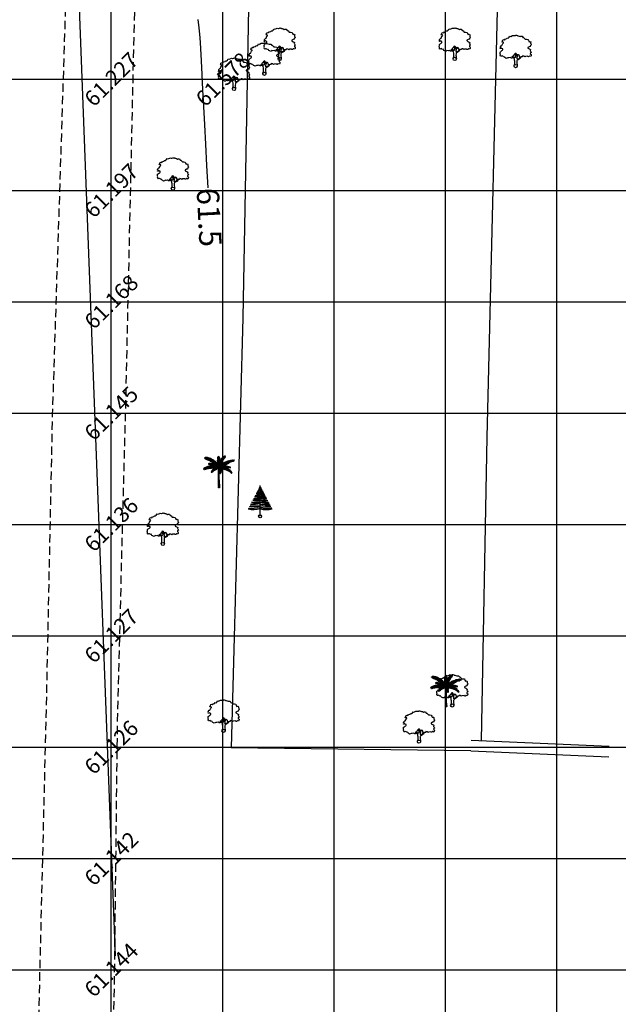
# Model space of a CAD drawing. Units: inches. Extents: x 280554 to 281164, y 2115982 to 2116283.
# Drawn here: x 280901 to 280927, y 2116062 to 2116107 of the extents above; entities that cross this region are included whole.
import ezdxf
from ezdxf.enums import TextEntityAlignment as Align

# ---------------------------------------------------------------- set-up
doc = ezdxf.new("R2010")
doc.units = ezdxf.units.IN
doc.header["$LTSCALE"] = 50
doc.header["$MEASUREMENT"] = 0
doc.linetypes.add('DASHED2', pattern=[0.375, 0.25, -0.125])
for name, color, linetype in [('ESContAnn', 7, 'Continuous'), ('ESGRIDLINE', 8, 'Continuous'), ('ESMinor61.500', 7, 'Continuous'), ('footpath', 24, 'Continuous'), ('GROUNDGRID$0$ESElevation', 7, 'Continuous'), ('HACH', 251, 'Continuous'), ('TREE', 94, 'Continuous'), ('WALL', 5, 'Continuous')]:
    doc.layers.add(name, color=color, linetype=linetype)
doc.styles.add('FONT1', font='RomanS')
doc.styles.add('GROUNDGRID$0$FONT1', font='RomanS')
doc.linetypes.add('FENCELINE1', pattern='A,0.25,-0.1,[133,ltypeshp.shx,S=0.1,R=0,X=-0.1,Y=0],-0.1,1', length=1.45)

# ---------------------------------------------------------------- blocks, each defined once
blk = doc.blocks.new('J1')
at = {"layer": 'TREE'}
for points in [[(-0.2, 0.07), (-0.11, 0.29), (-0.11, 0.62), (-0.13, 0.75), (-0.15, 0.93), (-0.24, 1.03), (-0.38, 1.1), (-0.43, 1.19), (-0.5, 1.16), (-0.45, 1.08), (-0.44, 1.01), (-0.55, 1.01), (-0.71, 1.1), (-0.86, 1.06), (-1.01, 1.07), (-1.09, 1.01), (-1.23, 0.98), (-1.28, 1.03), (-1.4, 1.09), (-1.45, 1.17), (-1.51, 1.24), (-1.58, 1.21), (-1.65, 1.26), (-1.73, 1.32), (-1.84, 1.29), (-1.92, 1.27), (-1.96, 1.3), (-1.98, 1.43), (-1.96, 1.53), (-2, 1.59), (-1.98, 1.75), (-1.97, 1.86), (-1.87, 1.93), (-1.79, 2), (-1.7, 2.05), (-1.65, 2.13), (-1.65, 2.24), (-1.8, 2.27), (-1.81, 2.36), (-1.86, 2.33), (-1.93, 2.26), (-1.99, 2.26), (-1.96, 2.4), (-1.97, 2.5), (-1.84, 2.64), (-1.76, 2.67), (-1.7, 2.82), (-1.65, 2.93), (-1.57, 2.99), (-1.55, 3.06), (-1.64, 3.11), (-1.75, 3.09), (-1.79, 3.11), (-1.76, 3.15), (-1.7, 3.23), (-1.68, 3.32), (-1.62, 3.37), (-1.5, 3.42), (-1.43, 3.36), (-1.34, 3.49), (-1.15, 3.54), (-1.08, 3.64), (-0.97, 3.62), (-0.85, 3.71), (-0.75, 3.87), (-0.64, 3.83), (-0.4, 3.93), (-0.33, 3.95), (-0.21, 3.94), (-0.16, 3.94), (-0.03, 3.95), (0.04, 3.99), (0.09, 3.98), (0.22, 3.95), (0.25, 3.92), (0.33, 3.91), (0.47, 3.88), (0.6, 3.81), (0.68, 3.84), (0.84, 3.84), (0.95, 3.66), (1, 3.68), (1.08, 3.62), (1.22, 3.46), (1.4, 3.46), (1.59, 3.42), (1.64, 3.28), (1.72, 3.15), (1.89, 3.18), (1.94, 3.11), (1.92, 3.01), (1.92, 2.94), (1.96, 2.9), (2, 2.76), (1.93, 2.66), (1.86, 2.53), (1.74, 2.5), (1.57, 2.4), (1.57, 2.35), (1.59, 2.31), (1.74, 2.22), (1.78, 2.21), (1.85, 2.16), (1.92, 2.12), (1.87, 1.98), (1.93, 1.93), (1.96, 1.88), (2, 1.76), (1.9, 1.69), (1.89, 1.6), (2.01, 1.49), (1.99, 1.43), (1.98, 1.34), (1.94, 1.24), (1.84, 1.3), (1.78, 1.31), (1.67, 1.21), (1.57, 1.22), (1.53, 1.27), (1.25, 1.25), (1.17, 1.19), (1.06, 1.28), (0.9, 1.31), (0.87, 1.24), (0.85, 1.19), (0.79, 1.19), (0.73, 1.2), (0.65, 1.16), (0.57, 1.17), (0.51, 1.23), (0.5, 1.33), (0.44, 1.43), (0.35, 1.47), (0.25, 1.44), (0.17, 1.44), (0.13, 1.5), (0.07, 1.61), (-0.02, 1.66), (-0.02, 1.63), (-0.12, 1.59), (-0.15, 1.52), (-0.22, 1.41), (-0.28, 1.38), (-0.32, 1.28), (-0.43, 1.19)], [(-0.11, 1.58), (-0.09, 1.52), (-0.05, 1.44), (-0.03, 1.36), (-0.02, 1.3), (-0.02, 1.26), (-0.02, 1.21), (-0.03, 1.14), (-0.06, 1.1), (-0.12, 1.11), (-0.18, 1.14), (-0.23, 1.16), (-0.3, 1.2), (-0.37, 1.23)], [(0.21, 1.43), (0.16, 1.38), (0.15, 1.32), (0.09, 1.33), (0.06, 1.4), (0.04, 1.47), (-0.02, 1.61)], [(0.35, 1.45), (0.25, 1.36), (0.22, 1.28), (0.18, 1.21), (0.16, 1.12), (0.15, 1.05), (0.14, 0.96), (0.15, 0.94), (0.2, 0.92), (0.24, 0.92), (0.31, 0.94), (0.45, 0.99), (0.48, 1.04), (0.53, 1.11), (0.56, 1.16)], [(0.65, 1.16), (0.62, 1.07), (0.57, 0.98), (0.31, 0.82), (0.24, 0.81), (0.19, 0.73), (0.17, 0.66), (0.15, 0.47), (0.16, 0.36), (0.19, 0.17), (0.21, 0)]]:
    blk.add_lwpolyline(points, dxfattribs=at)
blk.add_circle((0, 0), 0.206, dxfattribs=at)
blk = doc.blocks.new('C1')
at = {"layer": 'TREE'}
for p, q in [((-0.47, 0.955), (-0.448, 0.953)), ((-0.468, 0.947), (-0.47, 0.955)), ((-0.452, 0.963), (-0.446, 0.949)), ((-0.426, 0.963), (-0.452, 0.963)), ((-0.413, 0.942), (-0.426, 0.963)), ((-0.418, 0.962), (-0.407, 0.94)), ((-0.398, 0.961), (-0.418, 0.962)), ((-0.378, 0.932), (-0.398, 0.961)), ((-0.388, 0.96), (-0.375, 0.931)), ((-0.367, 0.958), (-0.388, 0.96)), ((-0.348, 0.923), (-0.367, 0.958)), ((-0.358, 0.955), (-0.343, 0.921)), ((-0.336, 0.949), (-0.358, 0.955)), ((-0.04, 0.94), (-0.039, 0.954)), ((-0.039, 0.954), (-0.011, 0.925)), ((-0.037, 0.965), (-0.035, 0.975)), ((-0.012, 0.935), (-0.037, 0.965)), ((-0.035, 0.975), (-0.014, 0.953)), ((-0.027, 0.992), (-0.032, 0.984)), ((-0.032, 0.984), (-0.012, 0.959)), ((-0.013, 0.975), (-0.027, 0.992)), ((-0.019, 1), (-0.023, 0.996)), ((-0.023, 0.996), (-0.013, 0.979)), ((-0.014, 0.994), (-0.019, 1)), ((-0.009, 1.003), (-0.014, 0.994)), ((-0.013, 0.979), (-0.003, 1.001)), ((0.002, 0.996), (-0.013, 0.974)), ((-0.012, 0.96), (0.006, 0.989)), ((0.007, 0.981), (-0.012, 0.954)), ((-0.012, 0.938), (0.008, 0.972)), ((0.01, 0.964), (-0.011, 0.929)), ((-0.003, 1.001), (-0.009, 1.003)), ((0.006, 0.989), (0.002, 0.996)), ((0.008, 0.972), (0.007, 0.981)), ((0.011, 0.951), (0.01, 0.964)), ((0.09, 0.942), (0.111, 0.963)), ((0.101, 0.923), (0.111, 0.963)), ((0.122, 0.972), (0.11, 0.931)), ((0.121, 0.941), (0.188, 0.954)), ((0.122, 0.972), (0.142, 0.988)), ((0.142, 0.988), (0.129, 0.952)), ((0.195, 0.964), (0.131, 0.952)), ((0.143, 0.967), (0.152, 0.995)), ((0.205, 0.981), (0.151, 0.972)), ((0.152, 0.995), (0.171, 1.006)), ((0.16, 0.984), (0.171, 1.006)), ((0.161, 0.981), (0.205, 0.989)), ((0.174, 1.006), (0.168, 0.99)), ((0.18, 1.012), (0.174, 1.006)), ((0.175, 0.937), (0.188, 0.954)), ((0.176, 0.997), (0.209, 1.004)), ((0.18, 1.001), (0.18, 1.012)), ((0.21, 1.01), (0.183, 1.003)), ((0.195, 0.964), (0.205, 0.981)), ((0.205, 0.989), (0.209, 1.004)), ((0.209, 1.004), (0.21, 1.01)), ((-0.437, 0.946), (-0.468, 0.947)), ((-0.465, 0.942), (-0.42, 0.943)), ((-0.458, 0.931), (-0.465, 0.942)), ((-0.385, 0.934), (-0.458, 0.931)), ((-0.44, 0.639), (-0.452, 0.634)), ((-0.45, 0.92), (-0.373, 0.931)), ((-0.434, 0.91), (-0.45, 0.92)), ((-0.407, 0.63), (-0.44, 0.639)), ((-0.34, 0.918), (-0.434, 0.91)), ((-0.416, 0.648), (-0.429, 0.644)), ((-0.429, 0.644), (-0.401, 0.632)), ((-0.385, 0.637), (-0.416, 0.648)), ((-0.415, 0.904), (-0.325, 0.914)), ((-0.398, 0.896), (-0.415, 0.904)), ((-0.394, 0.656), (-0.408, 0.652)), ((-0.408, 0.652), (-0.382, 0.639)), ((-0.408, 0.593), (-0.385, 0.636)), ((-0.381, 0.637), (-0.402, 0.595)), ((-0.293, 0.899), (-0.398, 0.896)), ((-0.365, 0.642), (-0.394, 0.656)), ((-0.389, 0.599), (-0.364, 0.641)), ((-0.371, 0.664), (-0.386, 0.661)), ((-0.386, 0.661), (-0.36, 0.643)), ((-0.383, 0.89), (-0.284, 0.895)), ((-0.353, 0.877), (-0.383, 0.89)), ((-0.36, 0.642), (-0.383, 0.6)), ((-0.338, 0.647), (-0.371, 0.664)), ((-0.367, 0.603), (-0.339, 0.647)), ((-0.351, 0.67), (-0.364, 0.667)), ((-0.364, 0.667), (-0.333, 0.649)), ((-0.333, 0.648), (-0.36, 0.606)), ((-0.251, 0.879), (-0.353, 0.877)), ((-0.309, 0.653), (-0.351, 0.67)), ((-0.341, 0.608), (-0.309, 0.652)), ((-0.332, 0.764), (-0.34, 0.76)), ((-0.34, 0.76), (-0.339, 0.754)), ((-0.314, 0.678), (-0.34, 0.673)), ((-0.34, 0.673), (-0.305, 0.656)), ((-0.339, 0.754), (-0.323, 0.761)), ((-0.337, 0.871), (-0.245, 0.874)), ((-0.302, 0.855), (-0.337, 0.871)), ((-0.337, 0.749), (-0.312, 0.757)), ((-0.334, 0.744), (-0.337, 0.749)), ((-0.315, 0.91), (-0.336, 0.949)), ((-0.336, 0.77), (-0.33, 0.771)), ((-0.336, 0.77), (-0.332, 0.764)), ((-0.297, 0.753), (-0.334, 0.744)), ((-0.324, 0.761), (-0.33, 0.771)), ((-0.304, 0.653), (-0.33, 0.611)), ((-0.328, 0.74), (-0.292, 0.751)), ((-0.313, 0.737), (-0.328, 0.74)), ((-0.32, 0.774), (-0.326, 0.772)), ((-0.326, 0.772), (-0.322, 0.761)), ((-0.323, 0.947), (-0.306, 0.906)), ((-0.305, 0.942), (-0.323, 0.947)), ((-0.307, 0.756), (-0.32, 0.774)), ((-0.318, 0.614), (-0.283, 0.655)), ((-0.283, 0.657), (-0.314, 0.678)), ((-0.313, 0.773), (-0.303, 0.755)), ((-0.302, 0.772), (-0.313, 0.773)), ((-0.279, 0.748), (-0.313, 0.737)), ((-0.307, 0.734), (-0.274, 0.745)), ((-0.295, 0.733), (-0.307, 0.734)), ((-0.281, 0.655), (-0.306, 0.615)), ((-0.289, 0.898), (-0.305, 0.942)), ((-0.288, 0.684), (-0.303, 0.681)), ((-0.303, 0.681), (-0.271, 0.658)), ((-0.216, 0.856), (-0.302, 0.855)), ((-0.286, 0.75), (-0.302, 0.772)), ((-0.296, 0.771), (-0.281, 0.749)), ((-0.282, 0.768), (-0.296, 0.771)), ((-0.255, 0.741), (-0.295, 0.733)), ((-0.292, 0.936), (-0.283, 0.896)), ((-0.269, 0.929), (-0.292, 0.936)), ((-0.292, 0.618), (-0.264, 0.658)), ((-0.291, 0.846), (-0.208, 0.851)), ((-0.274, 0.837), (-0.291, 0.846)), ((-0.249, 0.66), (-0.288, 0.684)), ((-0.284, 0.729), (-0.251, 0.739)), ((-0.275, 0.726), (-0.284, 0.729)), ((-0.269, 0.745), (-0.282, 0.768)), ((-0.258, 0.658), (-0.281, 0.619)), ((-0.259, 0.688), (-0.277, 0.685)), ((-0.277, 0.685), (-0.242, 0.66)), ((-0.275, 0.767), (-0.265, 0.744)), ((-0.261, 0.764), (-0.275, 0.767)), ((-0.236, 0.734), (-0.275, 0.726)), ((-0.184, 0.834), (-0.274, 0.837)), ((-0.271, 0.725), (-0.231, 0.733)), ((-0.258, 0.722), (-0.271, 0.725)), ((-0.271, 0.62), (-0.237, 0.659)), ((-0.254, 0.881), (-0.269, 0.929)), ((-0.232, 0.66), (-0.263, 0.62)), ((-0.248, 0.738), (-0.261, 0.764)), ((-0.221, 0.661), (-0.259, 0.688)), ((-0.258, 0.923), (-0.248, 0.877)), ((-0.235, 0.913), (-0.258, 0.923)), ((-0.258, 0.828), (-0.175, 0.828)), ((-0.232, 0.813), (-0.258, 0.828)), ((-0.218, 0.727), (-0.258, 0.722)), ((-0.255, 0.764), (-0.244, 0.736)), ((-0.243, 0.76), (-0.255, 0.764)), ((-0.251, 0.719), (-0.211, 0.726)), ((-0.235, 0.713), (-0.251, 0.719)), ((-0.226, 0.689), (-0.245, 0.688)), ((-0.245, 0.688), (-0.212, 0.661)), ((-0.245, 0.623), (-0.207, 0.661)), ((-0.226, 0.73), (-0.243, 0.76)), ((-0.221, 0.862), (-0.235, 0.913)), ((-0.195, 0.718), (-0.235, 0.713)), ((-0.233, 0.757), (-0.219, 0.729)), ((-0.222, 0.753), (-0.233, 0.757)), ((-0.203, 0.66), (-0.233, 0.624)), ((-0.155, 0.811), (-0.232, 0.813)), ((-0.228, 0.71), (-0.188, 0.717)), ((-0.216, 0.706), (-0.228, 0.71)), ((-0.186, 0.661), (-0.226, 0.689)), ((-0.225, 0.909), (-0.217, 0.859)), ((-0.21, 0.9), (-0.225, 0.909)), ((-0.205, 0.724), (-0.222, 0.753)), ((-0.22, 0.804), (-0.148, 0.805)), ((-0.201, 0.792), (-0.22, 0.804)), ((-0.168, 0.709), (-0.216, 0.706)), ((-0.216, 0.625), (-0.171, 0.66)), ((-0.213, 0.751), (-0.2, 0.722)), ((-0.199, 0.746), (-0.213, 0.751)), ((-0.212, 0.689), (-0.172, 0.66)), ((-0.185, 0.688), (-0.212, 0.689)), ((-0.198, 0.846), (-0.21, 0.9)), ((-0.167, 0.66), (-0.203, 0.625)), ((-0.202, 0.701), (-0.162, 0.706)), ((-0.19, 0.695), (-0.202, 0.701)), ((-0.201, 0.893), (-0.195, 0.843)), ((-0.186, 0.885), (-0.201, 0.893)), ((-0.129, 0.79), (-0.201, 0.792)), ((-0.181, 0.714), (-0.199, 0.746)), ((-0.19, 0.783), (-0.122, 0.784)), ((-0.176, 0.771), (-0.19, 0.783)), ((-0.19, 0.744), (-0.175, 0.713)), ((-0.177, 0.74), (-0.19, 0.744)), ((-0.141, 0.698), (-0.19, 0.695)), ((-0.188, 0.627), (-0.142, 0.659)), ((-0.175, 0.829), (-0.186, 0.885)), ((-0.14, 0.658), (-0.185, 0.688)), ((-0.132, 0.657), (-0.179, 0.626)), ((-0.157, 0.706), (-0.177, 0.74)), ((-0.177, 0.691), (-0.134, 0.694)), ((-0.165, 0.684), (-0.177, 0.691)), ((-0.109, 0.768), (-0.176, 0.771)), ((-0.175, 0.878), (-0.171, 0.825)), ((-0.156, 0.865), (-0.175, 0.878)), ((-0.166, 0.736), (-0.154, 0.703)), ((-0.155, 0.731), (-0.166, 0.736)), ((-0.11, 0.683), (-0.165, 0.684)), ((-0.164, 0.762), (-0.101, 0.763)), ((-0.151, 0.752), (-0.164, 0.762)), ((-0.164, 0.687), (-0.13, 0.657)), ((-0.136, 0.684), (-0.164, 0.687)), ((-0.151, 0.809), (-0.156, 0.865)), ((-0.132, 0.693), (-0.155, 0.731)), ((-0.089, 0.748), (-0.151, 0.752)), ((-0.15, 0.628), (-0.1, 0.653)), ((-0.149, 0.859), (-0.144, 0.802)), ((-0.133, 0.846), (-0.149, 0.859)), ((-0.148, 0.677), (-0.102, 0.679)), ((-0.129, 0.668), (-0.148, 0.677)), ((-0.146, 0.729), (-0.125, 0.69)), ((-0.129, 0.721), (-0.146, 0.729)), ((-0.142, 0.743), (-0.085, 0.745)), ((-0.125, 0.73), (-0.142, 0.743)), ((-0.091, 0.652), (-0.136, 0.684)), ((-0.096, 0.652), (-0.134, 0.628)), ((-0.127, 0.788), (-0.133, 0.846)), ((-0.105, 0.68), (-0.129, 0.721)), ((-0.08, 0.669), (-0.129, 0.668)), ((-0.125, 0.84), (-0.122, 0.783)), ((-0.111, 0.826), (-0.125, 0.84)), ((-0.07, 0.727), (-0.125, 0.73)), ((-0.125, 0.627), (-0.072, 0.649)), ((-0.12, 0.722), (-0.067, 0.723)), ((-0.108, 0.711), (-0.12, 0.722)), ((-0.118, 0.716), (-0.099, 0.678)), ((-0.103, 0.709), (-0.118, 0.716)), ((-0.118, 0.684), (-0.075, 0.651)), ((-0.092, 0.682), (-0.118, 0.684)), ((-0.118, 0.663), (-0.075, 0.666)), ((-0.103, 0.657), (-0.118, 0.663)), ((-0.104, 0.766), (-0.111, 0.826)), ((-0.064, 0.647), (-0.11, 0.626)), ((-0.053, 0.706), (-0.108, 0.711)), ((-0.103, 0.817), (-0.1, 0.762)), ((-0.09, 0.802), (-0.103, 0.817)), ((-0.079, 0.669), (-0.103, 0.709)), ((-0.056, 0.656), (-0.103, 0.657)), ((-0.099, 0.702), (-0.05, 0.701)), ((-0.089, 0.692), (-0.099, 0.702)), ((-0.093, 0.65), (-0.051, 0.653)), ((-0.077, 0.641), (-0.093, 0.65)), ((-0.051, 0.648), (-0.092, 0.682)), ((-0.082, 0.64), (-0.092, 0.637)), ((-0.092, 0.637), (-0.049, 0.624)), ((-0.081, 0.741), (-0.09, 0.802)), ((-0.09, 0.702), (-0.075, 0.666)), ((-0.076, 0.695), (-0.09, 0.702)), ((-0.035, 0.683), (-0.089, 0.692)), ((-0.083, 0.797), (-0.075, 0.734)), ((-0.064, 0.775), (-0.083, 0.797)), ((-0.024, 0.63), (-0.082, 0.64)), ((-0.077, 0.68), (-0.032, 0.677)), ((-0.066, 0.665), (-0.077, 0.68)), ((-0.031, 0.642), (-0.077, 0.641)), ((-0.059, 0.658), (-0.076, 0.695)), ((-0.076, 0.625), (-0.039, 0.641)), ((-0.074, 0.681), (-0.04, 0.647)), ((-0.051, 0.678), (-0.074, 0.681)), ((-0.017, 0.652), (-0.066, 0.665)), ((-0.052, 0.703), (-0.064, 0.775)), ((-0.064, 0.69), (-0.055, 0.654)), ((-0.051, 0.683), (-0.064, 0.69)), ((-0.064, 0.634), (-0.027, 0.64)), ((-0.053, 0.758), (-0.048, 0.697)), ((-0.042, 0.742), (-0.053, 0.758)), ((-0.042, 0.649), (-0.051, 0.683)), ((-0.015, 0.638), (-0.051, 0.678)), ((-0.045, 0.883), (-0.044, 0.899)), ((-0.008, 0.845), (-0.045, 0.883)), ((-0.045, 0.875), (-0.007, 0.837)), ((-0.045, 0.854), (-0.045, 0.875)), ((-0.007, 0.811), (-0.045, 0.854)), ((-0.044, 0.91), (-0.042, 0.927)), ((-0.009, 0.868), (-0.044, 0.91)), ((-0.044, 0.899), (-0.008, 0.86)), ((-0.044, 0.839), (-0.006, 0.803)), ((-0.044, 0.82), (-0.044, 0.839)), ((-0.006, 0.779), (-0.044, 0.82)), ((-0.044, 0.678), (-0.038, 0.646)), ((-0.027, 0.668), (-0.044, 0.678)), ((-0.043, 0.809), (-0.005, 0.771)), ((-0.042, 0.79), (-0.043, 0.809)), ((-0.042, 0.927), (-0.01, 0.89)), ((-0.006, 0.747), (-0.042, 0.79)), ((-0.028, 0.67), (-0.042, 0.742)), ((-0.01, 0.9), (-0.04, 0.94)), ((-0.04, 0.777), (-0.004, 0.739)), ((-0.037, 0.753), (-0.04, 0.777)), ((-0.004, 0.717), (-0.037, 0.753)), ((-0.034, 0.737), (-0.005, 0.71)), ((-0.029, 0.715), (-0.034, 0.737)), ((-0.029, 0.722), (-0.023, 0.662)), ((-0.018, 0.703), (-0.029, 0.722)), ((-0.004, 0.692), (-0.029, 0.715)), ((-0.01, 0.631), (-0.027, 0.668)), ((-0.026, 0.701), (-0.004, 0.687)), ((-0.022, 0.686), (-0.026, 0.701)), ((-0.004, 0.666), (-0.022, 0.686)), ((-0.019, 0.67), (-0.019, 0.648)), ((-0.004, 0.655), (-0.019, 0.67)), ((-0.019, 0.648), (-0.002, 0.628)), ((-0.01, 0.643), (-0.018, 0.703)), ((-0.016, 0.711), (-0.011, 0.748)), ((-0.016, 0.711), (-0.005, 0.658)), ((-0.011, 0.918), (0.011, 0.951)), ((0.013, 0.943), (-0.011, 0.913)), ((-0.011, 0.748), (0.002, 0.688)), ((-0.01, 0.897), (0.014, 0.931)), ((0.016, 0.922), (-0.009, 0.89)), ((-0.009, 0.875), (0.017, 0.91)), ((0.019, 0.897), (-0.008, 0.869)), ((-0.008, 0.851), (0.019, 0.886)), ((0.02, 0.875), (-0.008, 0.842)), ((-0.006, 0.819), (0.02, 0.859)), ((0.021, 0.846), (-0.006, 0.81)), ((-0.005, 0.773), (0.023, 0.822)), ((0.024, 0.803), (-0.005, 0.762)), ((-0.005, 0.733), (0.023, 0.779)), ((0.005, 0.701), (-0.005, 0.772)), ((0.023, 0.763), (-0.004, 0.727)), ((-0.004, 0.706), (0.023, 0.74)), ((0.021, 0.725), (-0.004, 0.694)), ((-0.004, 0.659), (0.019, 0.701)), ((0.038, 0.67), (-0.003, 0.643)), ((-0.002, 0.642), (0.042, 0.696)), ((-0.002, 0.628), (0.039, 0.658)), ((0.047, 0.707), (-0.001, 0.663)), ((0, 0.672), (0.064, 0.74)), ((0.003, 0.798), (0.018, 0.835)), ((0.003, 0.798), (0.007, 0.719)), ((0.027, 0.69), (0.004, 0.639)), ((0.005, 0.706), (0.072, 0.761)), ((0.007, 0.641), (0.095, 0.658)), ((0.077, 0.773), (0.009, 0.72)), ((0.014, 0.931), (0.013, 0.943)), ((0.017, 0.91), (0.016, 0.922)), ((0.088, 0.796), (0.016, 0.753)), ((0.018, 0.835), (0.02, 0.766)), ((0.019, 0.886), (0.019, 0.897)), ((0.019, 0.701), (0.021, 0.725)), ((0.02, 0.859), (0.02, 0.875)), ((0.02, 0.766), (0.095, 0.811)), ((0.023, 0.822), (0.021, 0.846)), ((0.023, 0.779), (0.024, 0.803)), ((0.023, 0.74), (0.023, 0.763)), ((0.024, 0.636), (0.055, 0.67)), ((0.024, 0.631), (0.059, 0.655)), ((0.026, 0.851), (0.046, 0.886)), ((0.026, 0.783), (0.026, 0.851)), ((0.027, 0.69), (0.073, 0.737)), ((0.031, 0.797), (0.105, 0.831)), ((0.073, 0.737), (0.031, 0.659)), ((0.11, 0.837), (0.038, 0.813)), ((0.039, 0.658), (0.038, 0.67)), ((0.042, 0.696), (0.047, 0.707)), ((0.044, 0.827), (0.046, 0.886)), ((0.076, 0.632), (0.045, 0.643)), ((0.056, 0.9), (0.048, 0.839)), ((0.049, 0.675), (0.129, 0.681)), ((0.123, 0.861), (0.05, 0.84)), ((0.052, 0.677), (0.094, 0.753)), ((0.053, 0.645), (0.09, 0.636)), ((0.098, 0.657), (0.054, 0.631)), ((0.055, 0.849), (0.129, 0.871)), ((0.055, 0.67), (0.081, 0.678)), ((0.056, 0.9), (0.077, 0.927)), ((0.059, 0.655), (0.098, 0.657)), ((0.081, 0.678), (0.06, 0.647)), ((0.145, 0.689), (0.062, 0.686)), ((0.064, 0.74), (0.072, 0.761)), ((0.068, 0.631), (0.114, 0.656)), ((0.07, 0.651), (0.1, 0.682)), ((0.077, 0.927), (0.071, 0.877)), ((0.071, 0.876), (0.145, 0.896)), ((0.11, 0.64), (0.076, 0.652)), ((0.077, 0.773), (0.088, 0.796)), ((0.081, 0.894), (0.09, 0.942)), ((0.153, 0.907), (0.085, 0.891)), ((0.086, 0.655), (0.124, 0.643)), ((0.09, 0.636), (0.11, 0.64)), ((0.14, 0.655), (0.092, 0.63)), ((0.127, 0.775), (0.093, 0.711)), ((0.093, 0.709), (0.188, 0.711)), ((0.094, 0.753), (0.127, 0.775)), ((0.095, 0.811), (0.105, 0.831)), ((0.129, 0.681), (0.095, 0.658)), ((0.166, 0.926), (0.1, 0.915)), ((0.121, 0.686), (0.1, 0.658)), ((0.1, 0.682), (0.121, 0.686)), ((0.105, 0.63), (0.153, 0.652)), ((0.106, 0.926), (0.175, 0.937)), ((0.107, 0.659), (0.133, 0.687)), ((0.108, 0.721), (0.219, 0.731)), ((0.109, 0.723), (0.14, 0.779)), ((0.144, 0.646), (0.109, 0.659)), ((0.11, 0.837), (0.123, 0.861)), ((0.114, 0.656), (0.14, 0.655)), ((0.119, 0.661), (0.156, 0.647)), ((0.124, 0.643), (0.144, 0.646)), ((0.178, 0.647), (0.125, 0.626)), ((0.129, 0.871), (0.145, 0.896)), ((0.15, 0.689), (0.132, 0.663)), ((0.133, 0.687), (0.15, 0.689)), ((0.135, 0.664), (0.161, 0.69)), ((0.169, 0.649), (0.138, 0.665)), ((0.138, 0.625), (0.195, 0.644)), ((0.14, 0.779), (0.175, 0.802)), ((0.176, 0.65), (0.144, 0.665)), ((0.145, 0.689), (0.188, 0.711)), ((0.147, 0.747), (0.175, 0.802)), ((0.148, 0.749), (0.253, 0.752)), ((0.153, 0.907), (0.166, 0.926)), ((0.153, 0.652), (0.178, 0.647)), ((0.176, 0.69), (0.156, 0.666)), ((0.156, 0.647), (0.169, 0.649)), ((0.187, 0.809), (0.16, 0.755)), ((0.161, 0.69), (0.176, 0.69)), ((0.219, 0.636), (0.163, 0.619)), ((0.164, 0.667), (0.188, 0.69)), ((0.165, 0.667), (0.196, 0.651)), ((0.206, 0.651), (0.171, 0.667)), ((0.27, 0.76), (0.175, 0.763)), ((0.196, 0.651), (0.176, 0.65)), ((0.203, 0.689), (0.179, 0.668)), ((0.186, 0.668), (0.223, 0.651)), ((0.187, 0.809), (0.209, 0.819)), ((0.187, 0.668), (0.216, 0.688)), ((0.188, 0.69), (0.203, 0.689)), ((0.209, 0.819), (0.191, 0.773)), ((0.195, 0.644), (0.219, 0.636)), ((0.232, 0.65), (0.196, 0.668)), ((0.204, 0.78), (0.223, 0.825)), ((0.23, 0.687), (0.206, 0.669)), ((0.223, 0.651), (0.206, 0.651)), ((0.302, 0.779), (0.213, 0.784)), ((0.213, 0.668), (0.244, 0.685)), ((0.213, 0.667), (0.252, 0.649)), ((0.216, 0.688), (0.23, 0.687)), ((0.219, 0.731), (0.253, 0.752)), ((0.223, 0.825), (0.247, 0.835)), ((0.263, 0.648), (0.226, 0.667)), ((0.227, 0.793), (0.247, 0.835)), ((0.252, 0.649), (0.232, 0.65)), ((0.261, 0.682), (0.234, 0.668)), ((0.236, 0.794), (0.32, 0.788)), ((0.261, 0.84), (0.239, 0.799)), ((0.239, 0.666), (0.272, 0.679)), ((0.244, 0.685), (0.261, 0.682)), ((0.251, 0.664), (0.283, 0.646)), ((0.287, 0.676), (0.254, 0.664)), ((0.261, 0.84), (0.287, 0.85)), ((0.283, 0.646), (0.263, 0.648)), ((0.287, 0.85), (0.265, 0.809)), ((0.299, 0.643), (0.265, 0.662)), ((0.266, 0.663), (0.301, 0.672)), ((0.27, 0.76), (0.302, 0.779)), ((0.272, 0.679), (0.287, 0.676)), ((0.276, 0.811), (0.346, 0.801)), ((0.278, 0.816), (0.304, 0.856)), ((0.288, 0.657), (0.317, 0.639)), ((0.324, 0.664), (0.289, 0.658)), ((0.366, 0.809), (0.294, 0.818)), ((0.317, 0.639), (0.299, 0.643)), ((0.328, 0.637), (0.3, 0.655)), ((0.301, 0.672), (0.324, 0.664)), ((0.303, 0.824), (0.331, 0.862)), ((0.303, 0.655), (0.335, 0.659)), ((0.304, 0.856), (0.331, 0.862)), ((0.346, 0.866), (0.312, 0.825)), ((0.32, 0.788), (0.346, 0.801)), ((0.356, 0.651), (0.324, 0.65)), ((0.324, 0.649), (0.344, 0.633)), ((0.344, 0.633), (0.328, 0.637)), ((0.395, 0.823), (0.33, 0.833)), ((0.335, 0.659), (0.356, 0.651)), ((0.357, 0.629), (0.335, 0.645)), ((0.336, 0.646), (0.366, 0.644)), ((0.346, 0.866), (0.374, 0.872)), ((0.374, 0.872), (0.354, 0.842)), ((0.358, 0.84), (0.414, 0.828)), ((0.359, 0.637), (0.37, 0.626)), ((0.38, 0.637), (0.359, 0.637)), ((0.366, 0.809), (0.395, 0.823)), ((0.366, 0.644), (0.38, 0.637)), ((0.369, 0.845), (0.392, 0.875)), ((0.391, 0.852), (0.41, 0.878)), ((0.392, 0.875), (0.41, 0.878)), ((0.395, 0.851), (0.423, 0.88)), ((0.4, 0.85), (0.45, 0.843)), ((0.414, 0.828), (0.45, 0.843)), ((0.464, 0.848), (0.42, 0.857)), ((0.423, 0.88), (0.456, 0.883)), ((0.428, 0.859), (0.456, 0.883)), ((0.453, 0.866), (0.487, 0.885)), ((0.464, 0.848), (0.492, 0.857)), ((0.492, 0.857), (0.47, 0.865)), ((0.478, 0.853), (0.492, 0.857)), ((0.501, 0.885), (0.484, 0.871)), ((0.487, 0.885), (0.501, 0.885)), ((-0.496, 0.608), (-0.505, 0.604)), ((-0.505, 0.604), (-0.493, 0.598)), ((-0.493, 0.598), (-0.498, 0.589)), ((-0.498, 0.589), (-0.492, 0.584)), ((-0.473, 0.606), (-0.496, 0.608)), ((-0.492, 0.584), (-0.476, 0.603)), ((-0.479, 0.619), (-0.49, 0.612)), ((-0.49, 0.612), (-0.467, 0.608)), ((-0.47, 0.607), (-0.485, 0.581)), ((-0.485, 0.581), (-0.478, 0.579)), ((-0.451, 0.614), (-0.479, 0.619)), ((-0.478, 0.579), (-0.451, 0.614)), ((-0.46, 0.628), (-0.471, 0.624)), ((-0.471, 0.624), (-0.446, 0.617)), ((-0.444, 0.616), (-0.469, 0.578)), ((-0.469, 0.578), (-0.457, 0.579)), ((-0.43, 0.623), (-0.46, 0.628)), ((-0.457, 0.579), (-0.423, 0.624)), ((-0.452, 0.634), (-0.426, 0.625)), ((-0.419, 0.625), (-0.446, 0.582)), ((-0.446, 0.582), (-0.427, 0.589)), ((-0.427, 0.589), (-0.406, 0.628)), ((-0.4, 0.632), (-0.42, 0.59)), ((-0.42, 0.59), (-0.408, 0.593)), ((-0.402, 0.595), (-0.389, 0.599)), ((-0.383, 0.6), (-0.367, 0.603)), ((-0.36, 0.606), (-0.341, 0.608)), ((-0.33, 0.611), (-0.318, 0.614)), ((-0.306, 0.615), (-0.292, 0.618)), ((-0.281, 0.619), (-0.271, 0.62)), ((-0.263, 0.62), (-0.245, 0.623)), ((-0.23, 0.506), (-0.249, 0.498)), ((-0.249, 0.498), (-0.249, 0.491)), ((-0.249, 0.491), (-0.241, 0.492)), ((-0.241, 0.515), (-0.246, 0.506)), ((-0.246, 0.506), (-0.221, 0.511)), ((-0.212, 0.523), (-0.241, 0.515)), ((-0.241, 0.492), (-0.23, 0.502)), ((-0.232, 0.532), (-0.239, 0.523)), ((-0.239, 0.523), (-0.205, 0.528)), ((-0.233, 0.624), (-0.216, 0.625)), ((-0.191, 0.543), (-0.232, 0.532)), ((-0.23, 0.502), (-0.23, 0.491)), ((-0.23, 0.491), (-0.222, 0.493)), ((-0.217, 0.555), (-0.226, 0.543)), ((-0.226, 0.543), (-0.185, 0.548)), ((-0.222, 0.493), (-0.22, 0.513)), ((-0.169, 0.563), (-0.217, 0.555)), ((-0.216, 0.516), (-0.217, 0.496)), ((-0.217, 0.496), (-0.206, 0.501)), ((-0.198, 0.576), (-0.208, 0.563)), ((-0.208, 0.563), (-0.163, 0.567)), ((-0.206, 0.501), (-0.202, 0.532)), ((-0.203, 0.625), (-0.188, 0.627)), ((-0.197, 0.537), (-0.2, 0.505)), ((-0.2, 0.505), (-0.19, 0.516)), ((-0.142, 0.582), (-0.198, 0.576)), ((-0.19, 0.516), (-0.185, 0.548)), ((-0.178, 0.595), (-0.188, 0.587)), ((-0.188, 0.587), (-0.136, 0.584)), ((-0.181, 0.551), (-0.185, 0.519)), ((-0.185, 0.519), (-0.175, 0.526)), ((-0.179, 0.626), (-0.15, 0.628)), ((-0.118, 0.595), (-0.178, 0.595)), ((-0.175, 0.526), (-0.168, 0.564)), ((-0.163, 0.567), (-0.169, 0.532)), ((-0.169, 0.532), (-0.156, 0.54)), ((-0.154, 0.61), (-0.166, 0.602)), ((-0.166, 0.602), (-0.111, 0.597)), ((-0.156, 0.54), (-0.148, 0.577)), ((-0.098, 0.606), (-0.154, 0.61)), ((-0.143, 0.58), (-0.15, 0.545)), ((-0.15, 0.545), (-0.139, 0.55)), ((-0.128, 0.624), (-0.143, 0.617)), ((-0.143, 0.617), (-0.093, 0.608)), ((-0.139, 0.55), (-0.128, 0.589)), ((-0.134, 0.628), (-0.125, 0.627)), ((-0.122, 0.592), (-0.129, 0.558)), ((-0.129, 0.558), (-0.118, 0.566)), ((-0.076, 0.616), (-0.128, 0.624)), ((-0.104, 0.634), (-0.119, 0.629)), ((-0.119, 0.629), (-0.069, 0.617)), ((-0.118, 0.566), (-0.104, 0.602)), ((-0.099, 0.603), (-0.111, 0.569)), ((-0.111, 0.569), (-0.093, 0.58)), ((-0.11, 0.626), (-0.076, 0.625)), ((-0.051, 0.623), (-0.104, 0.634)), ((-0.093, 0.58), (-0.08, 0.613)), ((-0.075, 0.614), (-0.086, 0.582)), ((-0.086, 0.582), (-0.072, 0.59)), ((-0.072, 0.59), (-0.057, 0.62)), ((-0.051, 0.621), (-0.067, 0.592)), ((-0.067, 0.592), (-0.053, 0.597)), ((-0.053, 0.625), (-0.064, 0.634)), ((-0.01, 0.632), (-0.053, 0.625)), ((-0.053, 0.597), (-0.033, 0.627)), ((-0.029, 0.628), (-0.042, 0.602)), ((-0.042, 0.602), (-0.029, 0.606)), ((-0.029, 0.606), (-0.017, 0.63)), ((-0.014, 0.631), (-0.021, 0.609)), ((-0.021, 0.609), (-0.01, 0.611)), ((-0.005, 0.628), (-0.018, 0.596)), ((-0.018, 0.596), (-0.01, 0.585)), ((-0.01, 0.611), (-0.002, 0.631)), ((-0.01, 0.585), (0.006, 0.62)), ((0.008, 0.614), (-0.007, 0.58)), ((-0.007, 0.58), (-0.002, 0.572)), ((0.045, 0.623), (-0.005, 0.634)), ((-0.002, 0.572), (0.013, 0.604)), ((0.016, 0.599), (0.002, 0.567)), ((0.002, 0.567), (0.006, 0.555)), ((0.005, 0.622), (0.048, 0.612)), ((0.006, 0.555), (0.023, 0.585)), ((0.008, 0.616), (0.051, 0.606)), ((0.025, 0.576), (0.01, 0.547)), ((0.01, 0.547), (0.015, 0.535)), ((0.055, 0.596), (0.013, 0.607)), ((0.015, 0.535), (0.029, 0.565)), ((0.016, 0.631), (0.052, 0.633)), ((0.016, 0.601), (0.059, 0.587)), ((0.018, 0.63), (0.047, 0.603)), ((0.032, 0.56), (0.018, 0.525)), ((0.018, 0.525), (0.02, 0.515)), ((0.02, 0.515), (0.037, 0.543)), ((0.062, 0.574), (0.022, 0.587)), ((0.023, 0.634), (0.062, 0.628)), ((0.038, 0.536), (0.023, 0.509)), ((0.023, 0.509), (0.024, 0.499)), ((0.024, 0.499), (0.04, 0.52)), ((0.025, 0.58), (0.064, 0.569)), ((0.041, 0.514), (0.025, 0.494)), ((0.025, 0.494), (0.027, 0.484)), ((0.027, 0.484), (0.044, 0.5)), ((0.043, 0.495), (0.027, 0.476)), ((0.027, 0.466), (0.045, 0.482)), ((0.027, 0.476), (0.027, 0.466)), ((0.065, 0.558), (0.028, 0.569)), ((0.044, 0.475), (0.028, 0.459)), ((0.028, 0.459), (0.032, 0.451)), ((0.03, 0.566), (0.068, 0.551)), ((0.032, 0.451), (0.044, 0.466)), ((0.068, 0.543), (0.033, 0.556)), ((0.035, 0.549), (0.07, 0.534)), ((0.068, 0.525), (0.038, 0.538)), ((0.045, 0.462), (0.038, 0.449)), ((0.038, 0.449), (0.046, 0.445)), ((0.04, 0.535), (0.07, 0.516)), ((0.068, 0.509), (0.04, 0.523)), ((0.071, 0.601), (0.041, 0.632)), ((0.042, 0.517), (0.067, 0.501)), ((0.043, 0.501), (0.065, 0.484)), ((0.06, 0.459), (0.043, 0.471)), ((0.067, 0.49), (0.044, 0.504)), ((0.063, 0.474), (0.044, 0.488)), ((0.048, 0.612), (0.045, 0.623)), ((0.045, 0.482), (0.062, 0.469)), ((0.06, 0.463), (0.045, 0.473)), ((0.046, 0.458), (0.057, 0.45)), ((0.046, 0.445), (0.046, 0.458)), ((0.047, 0.603), (0.071, 0.601)), ((0.051, 0.632), (0.083, 0.6)), ((0.051, 0.606), (0.055, 0.596)), ((0.057, 0.45), (0.06, 0.459)), ((0.059, 0.587), (0.062, 0.574)), ((0.062, 0.469), (0.06, 0.463)), ((0.062, 0.628), (0.076, 0.632)), ((0.065, 0.484), (0.063, 0.474)), ((0.064, 0.569), (0.065, 0.558)), ((0.067, 0.501), (0.067, 0.49)), ((0.068, 0.551), (0.068, 0.543)), ((0.07, 0.534), (0.068, 0.525)), ((0.07, 0.516), (0.068, 0.509)), ((0.102, 0.597), (0.073, 0.631)), ((0.083, 0.6), (0.102, 0.597)), ((0.084, 0.631), (0.111, 0.596)), ((0.128, 0.594), (0.104, 0.63)), ((0.111, 0.596), (0.128, 0.594)), ((0.117, 0.628), (0.135, 0.592)), ((0.152, 0.588), (0.135, 0.626)), ((0.135, 0.592), (0.152, 0.588)), ((0.144, 0.623), (0.162, 0.585)), ((0.162, 0.585), (0.18, 0.581)), ((0.18, 0.581), (0.164, 0.618)), ((0.172, 0.617), (0.185, 0.578)), ((0.178, 0.616), (0.237, 0.629)), ((0.185, 0.578), (0.199, 0.575)), ((0.199, 0.575), (0.192, 0.611)), ((0.198, 0.609), (0.206, 0.572)), ((0.262, 0.618), (0.203, 0.607)), ((0.206, 0.572), (0.222, 0.567)), ((0.212, 0.604), (0.276, 0.61)), ((0.222, 0.567), (0.213, 0.604)), ((0.222, 0.6), (0.228, 0.564)), ((0.228, 0.564), (0.243, 0.558)), ((0.243, 0.558), (0.236, 0.595)), ((0.237, 0.629), (0.262, 0.618)), ((0.299, 0.597), (0.238, 0.593)), ((0.243, 0.591), (0.256, 0.553)), ((0.248, 0.589), (0.31, 0.587)), ((0.256, 0.553), (0.267, 0.547)), ((0.267, 0.547), (0.261, 0.582)), ((0.267, 0.579), (0.278, 0.541)), ((0.276, 0.61), (0.299, 0.597)), ((0.328, 0.575), (0.277, 0.574)), ((0.278, 0.541), (0.289, 0.536)), ((0.289, 0.536), (0.283, 0.572)), ((0.289, 0.567), (0.299, 0.53)), ((0.29, 0.567), (0.345, 0.561)), ((0.299, 0.53), (0.308, 0.525)), ((0.308, 0.525), (0.301, 0.559)), ((0.354, 0.551), (0.309, 0.552)), ((0.31, 0.587), (0.328, 0.575)), ((0.311, 0.553), (0.313, 0.522)), ((0.313, 0.522), (0.325, 0.514)), ((0.318, 0.548), (0.367, 0.538)), ((0.325, 0.514), (0.324, 0.543)), ((0.329, 0.539), (0.334, 0.509)), ((0.334, 0.509), (0.344, 0.502)), ((0.378, 0.525), (0.336, 0.533)), ((0.344, 0.502), (0.343, 0.528)), ((0.345, 0.561), (0.354, 0.551)), ((0.347, 0.524), (0.389, 0.511)), ((0.348, 0.523), (0.353, 0.495)), ((0.353, 0.495), (0.362, 0.489)), ((0.37, 0.626), (0.357, 0.629)), ((0.362, 0.489), (0.363, 0.51)), ((0.396, 0.501), (0.366, 0.507)), ((0.367, 0.538), (0.378, 0.525)), ((0.37, 0.504), (0.368, 0.485)), ((0.368, 0.485), (0.376, 0.478)), ((0.375, 0.5), (0.402, 0.49)), ((0.376, 0.478), (0.38, 0.496)), ((0.385, 0.488), (0.383, 0.472)), ((0.383, 0.472), (0.39, 0.466)), ((0.41, 0.48), (0.388, 0.485)), ((0.389, 0.511), (0.396, 0.501)), ((0.39, 0.466), (0.393, 0.48)), ((0.393, 0.479), (0.413, 0.471)), ((0.396, 0.475), (0.395, 0.46)), ((0.395, 0.46), (0.402, 0.452)), ((0.402, 0.49), (0.41, 0.48)), ((0.42, 0.459), (0.402, 0.467)), ((0.402, 0.452), (0.405, 0.464)), ((0.413, 0.471), (0.42, 0.459))]:
    blk.add_line(p, q, dxfattribs=at)
blk.add_circle((0, 0), 0.0189, dxfattribs=at)
for centre, radius, start, end in [((-7.691, 0.587), 7.688, 0.2823, 3.1094), ((0.498, 0.613), 0.502, 128.784, 177.555), ((-0.201, -0.045), 0.706, 74.0979, 114.5114), ((-0.563, 0.32), 0.639, 28.9144, 79.6889), ((-0.629, -0.419), 1.218, 59.3308, 75.8055), ((0.607, 0.006), 0.873, 97.1917, 134.3843), ((0.194, 0.206), 0.461, 68.0316, 114.8403), ((0.053, 0.273), 0.365, 98.2584, 141.2194), ((3.401, 0.313), 3.434, 175.2429, 185.2256), ((-0.022, 0.388), 0.0372, 253.2628, 300.6262), ((-0.021, 0.456), 0.0407, 255.1587, 295.5603), ((-0.021, 0.427), 0.0407, 254.0356, 295.5871), ((-0.02, 0.48), 0.0407, 254.4082, 293.7608), ((-0.019, 0.522), 0.0407, 255.9857, 293.6471), ((-0.018, 0.55), 0.0407, 256.078, 292.5058), ((-0.017, 0.581), 0.0407, 257.8305, 292.9899), ((3.681, 0.407), 3.685, 177.3486, 186.341), ((-0.271, 0.468), 0.316, 357.7321, 29.667), ((0.056, 0.186), 0.446, 37.2441, 96.2643), ((-0.022, 0.334), 0.0372, 252.9386, 302.6546), ((-0.021, 0.297), 0.0372, 251.1939, 302.3291), ((-0.02, 0.251), 0.0372, 251.6217, 304.6657), ((-0.017, 0.203), 0.0372, 248.5339, 303.269), ((-0.017, 0.141), 0.0372, 254.8913, 312.7261), ((-0.009, 0.085), 0.0372, 248.2643, 307.2998)]:
    blk.add_arc(centre, radius, start, end, dxfattribs=at)
blk = doc.blocks.new('S1')
at = {"layer": 'TREE'}
blk.add_line((0, 0), (0, 1), dxfattribs=at)
blk.add_circle((0, 0), 0.05, dxfattribs=at)
for centre, radius, start, end in [((-0.005, 0.992), 0.0144, 246.5996, 289.257), ((-0.004, 0.996), 0.00739, 251.4587, 302.237), ((0.005, 1.009), 0.0144, 250.743, 262.9857), ((0.008, 1.009), 0.0228, 248.9477, 267.3999), ((0.011, 1.009), 0.0296, 247.1554, 268.9776), ((0.013, 0.994), 0.0278, 242.9784, 280.3742), ((-0.087, 0.957), 0.307, 253.5482, 286.4624), ((-0.081, 0.903), 0.227, 249.766, 290.9398), ((-0.074, 0.949), 0.214, 254.098, 290.168), ((-0.057, 0.913), 0.195, 247.3594, 287.0332), ((-0.043, 0.913), 0.165, 240.2356, 284.9584), ((-0.051, 0.976), 0.205, 250.8814, 284.4556), ((-0.042, 0.929), 0.142, 245.5393, 287.1102), ((-0.049, 0.948), 0.118, 253.3323, 294.3812), ((-0.047, 0.966), 0.0983, 259.4308, 298.4246), ((-0.028, 0.989), 0.107, 254.751, 285.249), ((-0.023, 1.006), 0.0992, 256.7272, 283.2728), ((-0.033, 1.017), 0.0995, 265.6992, 289.2685), ((-0.016, 0.999), 0.0552, 258.1947, 286.6035), ((-0.01, 0.974), 0.0189, 234.8008, 301.0051), ((0.015, 1.005), 0.063, 255.9271, 283.0139), ((0.023, 1.023), 0.0992, 256.7272, 280.7759), ((0.028, 1.006), 0.107, 254.751, 285.249), ((0.031, 0.972), 0.101, 252.0501, 291.0877), ((0.049, 0.964), 0.118, 245.6188, 286.6677), ((0.045, 0.999), 0.183, 255.8287, 286.3751), ((0.051, 0.992), 0.205, 255.5444, 287.297), ((0.043, 0.93), 0.165, 255.0416, 296.7435), ((0.057, 0.93), 0.195, 252.9668, 292.6406), ((0.079, 0.9), 0.182, 244.2235, 289.748), ((0.081, 0.92), 0.227, 249.0602, 288.8803), ((0.089, 0.899), 0.245, 248.816, 290.2594), ((0.087, 1.101), 0.457, 258.9776, 281.9043), ((-0.272, 2.466), 2.152, 267.695, 277.2626), ((-0.181, 1.383), 1.044, 262.2826, 279.9687), ((-0.207, 1.186), 0.795, 262.5159, 285.0993), ((-0.151, 1.49), 1.049, 262.7292, 278.2888), ((-0.149, 1.2), 0.737, 259.9985, 281.6731), ((-0.137, 0.994), 0.484, 257.5241, 286.4507), ((-0.116, 1.049), 0.523, 256.6775, 282.8562), ((-0.106, 1.136), 0.573, 258.6163, 280.6782), ((-0.134, 0.959), 0.381, 258.6922, 290.5215), ((-0.087, 1.085), 0.457, 257.4942, 281.0224), ((0.142, 1.19), 0.567, 255.5016, 275.5722), ((0.134, 0.975), 0.381, 249.4785, 281.3078), ((0.111, 1.065), 0.484, 256.7772, 281.8239), ((0.142, 1.284), 0.721, 258.6464, 276.2775), ((0.175, 1.652), 1.133, 261.1158, 273.7347), ((0.154, 1.088), 0.585, 254.7551, 279.4835), ((0.151, 1.506), 1.049, 261.7112, 276.8338), ((0.231, 1.668), 1.233, 259.2156, 272.8189), ((0.172, 1.583), 1.19, 261.678, 276.4905), ((0.225, 1.84), 1.465, 261.147, 274.0501), ((0.272, 2.483), 2.152, 262.7374, 272.1696), ((-0.212, 0.92), 0.7, 255.2326, 287.6095), ((-0.288, 1.573), 1.315, 265.966, 282.6678), ((0.288, 1.589), 1.315, 257.3322, 273.9482), ((0.225, 1.544), 1.287, 259.9448, 277.1285), ((0.207, 1.034), 0.816, 255.3374, 283.559)]:
    blk.add_arc(centre, radius, start, end, dxfattribs=at)

msp = doc.modelspace()

# ---------------------------------------------------------------- linework, layer by layer
at = {"layer": 'ESGRIDLINE', "color": 8}
for p, q in [((280904.687, 2116003.823), (280904.687, 2116183.823)), ((280909.687, 2116003.823), (280909.687, 2116183.823)), ((280914.687, 2116003.823), (280914.687, 2116183.823)), ((280919.687, 2116003.823), (280919.687, 2116183.823)), ((280924.687, 2116003.823), (280924.687, 2116183.823)), ((280899.687, 2116103.823), (281089.687, 2116103.823)), ((280899.687, 2116098.823), (281089.687, 2116098.823)), ((280899.687, 2116093.823), (281089.687, 2116093.823)), ((280899.687, 2116088.823), (281089.687, 2116088.823)), ((280899.687, 2116083.823), (281089.687, 2116083.823)), ((280899.687, 2116078.823), (281089.687, 2116078.823)), ((280899.687, 2116073.823), (281089.687, 2116073.823)), ((280899.687, 2116068.823), (281089.687, 2116068.823)), ((280899.687, 2116063.823), (281089.687, 2116063.823))]:
    msp.add_line(p, q, dxfattribs=at)
at = {"layer": 'ESMinor61.500', "color": 30, "linetype": 'Continuous'}
msp.add_lwpolyline([(280908.565, 2116106.505), (280908.616, 2116106.134), (280908.657, 2116105.702), (280908.689, 2116105.21), (280908.718, 2116104.655), (280908.75, 2116104.035), (280908.785, 2116103.35), (280908.824, 2116102.6), (280908.867, 2116101.785), (280908.912, 2116100.904), (280908.961, 2116099.958), (280909.014, 2116098.947)], dxfattribs=at)
at = {"layer": 'footpath', "linetype": 'DASHED2', "ltscale": 0.03, "flags": 128}
for points in [[(280905.663, 2116188.495), (280904.643, 2116178.236), (280904.188, 2116162.293), (280903.766, 2116149.144), (280903.408, 2116136.992), (280903.051, 2116124.609), (280902.597, 2116106.102), (280902.039, 2116088.761), (280901.764, 2116075.746), (280901.436, 2116062.291), (280901.134, 2116049.756)], [(280904.268, 2116049.115), (280904.822, 2116062.571), (280904.967, 2116075.029), (280905.347, 2116089.583), (280905.698, 2116105.284), (280906.234, 2116124.619), (280906.806, 2116137.76), (280907.208, 2116150.689)]]:
    msp.add_lwpolyline(points, dxfattribs=at)
at = {"layer": 'HACH', "flags": 128}
msp.add_lwpolyline([(280904.879, 2116064.449), (280902.578, 2116125.186), (280904.549, 2116170.704), (280958.762, 2116173.565), (280956.967, 2116131.316), (280957.909, 2116082.081), (280956.449, 2116069.581), (280963.958, 2116050.979), (280977.101, 2116052.165)], dxfattribs=at)
at = {"layer": 'WALL', "linetype": 'FENCELINE1', "ltscale": 0.02, "flags": 128}
for points in [[(280953.834, 2116130.714), (280953.713, 2116111.321), (280939.023, 2116111.04), (280923.16, 2116110.665), (280913.382, 2116110.449), (280910.9, 2116110.334), (280910.593, 2116093.108), (280910.067, 2116073.792)], [(280921.298, 2116074.127), (280921.564, 2116087.755), (280922.106, 2116110.641)], [(280920.817, 2116073.667), (280910.067, 2116073.792)]]:
    msp.add_lwpolyline(points, dxfattribs=at)
at = {"layer": 'WALL', "flags": 128}
for points in [[(280920.839, 2116074.147), (280927.035, 2116073.874)], [(280920.817, 2116073.667), (280927.013, 2116073.394)]]:
    msp.add_lwpolyline(points, dxfattribs=at)

# ---------------------------------------------------------------- block references
at = {"layer": 'TREE', "linetype": 'Continuous'}
for name, p, xscale, yscale, zscale in [('J1', (280912.244, 2116104.738), 0.3483809999997902, 0.3483809999997902, 0.3483809999997902), ('J1', (280920.104, 2116104.74), 0.3483809999997902, 0.3483809999997902, 0.3483809999997902), ('J1', (280922.836, 2116104.416), 0.3483809999997902, 0.3483809999997902, 0.3483809999997902), ('J1', (280911.556, 2116104.07), 0.3483809999997902, 0.3483809999997902, 0.3483809999997902), ('J1', (280910.195, 2116103.392), 0.3483809999997902, 0.3483809999997902, 0.3483809999997902), ('J1', (280907.452, 2116098.913), 0.3483809999997902, 0.3483809999997902, 0.3483809999997902), ('C1', (280909.523, 2116085.497), 1.393523999999616, 1.393523999999616, 1.393523999999616), ('S1', (280911.365, 2116084.196), 1.376999999999953, 1.376999999999953, 1.376999999999953), ('J1', (280907, 2116082.955), 0.3483809999997902, 0.3483809999997902, 0.3483809999997902), ('C1', (280919.717, 2116075.659), 1.393523999999616, 1.393523999999616, 1.393523999999616), ('J1', (280919.989, 2116075.699), 0.3483809999997902, 0.3483809999997902, 0.3483809999997902), ('J1', (280909.726, 2116074.563), 0.3483809999997902, 0.3483809999997902, 0.3483809999997902), ('J1', (280918.495, 2116074.073), 0.3483809999997902, 0.3483809999997902, 0.3483809999997902)]:
    msp.add_blockref(name, p, dxfattribs=dict(at, xscale=xscale, yscale=yscale, zscale=zscale))

# ---------------------------------------------------------------- texts
at = {"layer": 'ESContAnn', "color": 231, "style": 'FONT1'}
msp.add_text('61.5', height=1, rotation=272.9681, dxfattribs=at).set_placement((280909.013, 2116098.947), align=Align.MIDDLE_LEFT)
at = {"layer": 'GROUNDGRID$0$ESElevation', "color": 150, "style": 'GROUNDGRID$0$FONT1'}
for s, p in [('61.227', (280904.687, 2116103.823)), ('61.578', (280909.687, 2116103.823)), ('61.197', (280904.687, 2116098.823)), ('61.168', (280904.687, 2116093.823)), ('61.145', (280904.687, 2116088.823)), ('61.136', (280904.687, 2116083.823)), ('61.127', (280904.687, 2116078.823)), ('61.126', (280904.687, 2116073.823)), ('61.142', (280904.687, 2116068.823)), ('61.144', (280904.687, 2116063.823))]:
    msp.add_text(s, height=0.7, rotation=45, dxfattribs=at).set_placement(p, align=Align.MIDDLE_CENTER)

doc.saveas('drawing.dxf')
